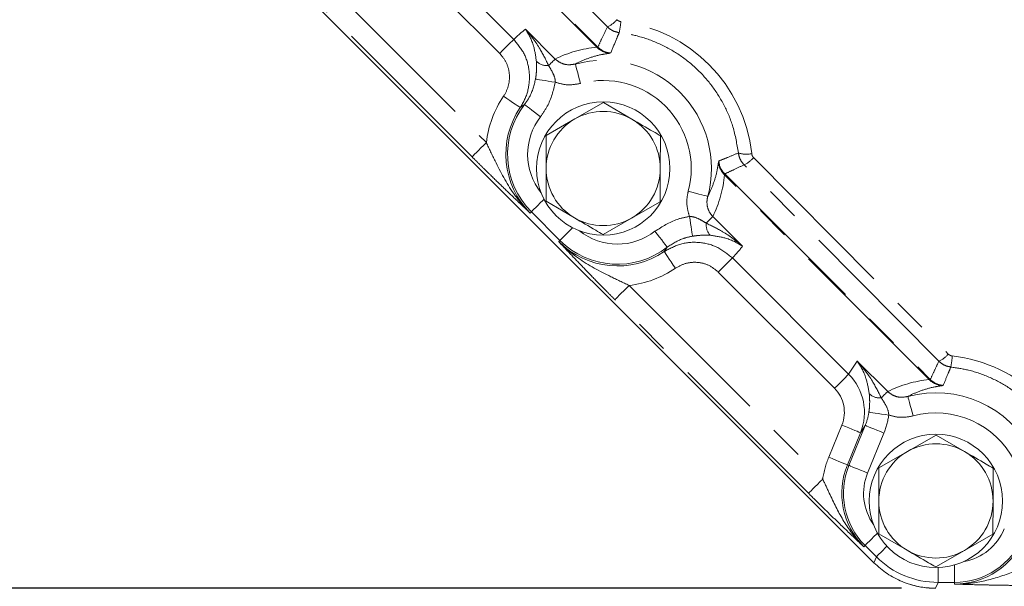
# Model space of a CAD drawing. Units: millimetres. Extents: x 7 to 835, y 10 to 581.
# Drawn here: x 381 to 418, y 117 to 138 of the extents above; entities that cross this region are included whole.
import ezdxf

# ---------------------------------------------------------------- set-up
doc = ezdxf.new("R2010")
doc.units = ezdxf.units.MM
doc.linetypes.add('PHANTOM', pattern=[12.7, 6.35, -1.27, 1.27, -1.27, 1.27, -1.27])
doc.layers.add('SLD-0', color=7, linetype='Continuous')
doc.styles.add('SLDTEXTSTYLE0', font='TXT', dxfattribs={"width": 0.605})
doc.dimstyles.new('SLDDIMSTYLE0', dxfattribs={"dimtxt": 3, "dimasz": 3, "dimexe": 0, "dimexo": 0.0625, "dimgap": 0.75, "dimtad": 0, "dimdec": 1, "dimlfac": 4, "dimrnd": 1e-09, "dimzin": 4, "dimdsep": 46, "dimtxsty": 'SLDTEXTSTYLE0', "dimsah": 1, "dimcen": 0.09, "dimadec": 0, "dimazin": 1, "dimtfac": 1, "dimtdec": 3, "dimtofl": 0, "dimtmove": 0, "dimatfit": 3, "dimfxl": 1, "dimfrac": 2, "dimtolj": 1, "dimtzin": 12, "dimarcsym": 0})
doc.dimstyles.new('SLDDIMSTYLE2', dxfattribs={"dimtxt": 3, "dimasz": 3, "dimexe": 0, "dimexo": 0.0625, "dimgap": 0.75, "dimtad": 0, "dimdec": 1, "dimlfac": 4, "dimrnd": 1e-09, "dimzin": 12, "dimdsep": 46, "dimtxsty": 'SLDTEXTSTYLE0', "dimsah": 1, "dimcen": 0.09, "dimadec": 0, "dimazin": 3, "dimtfac": 1, "dimtdec": 3, "dimtofl": 0, "dimtmove": 0, "dimatfit": 3, "dimfxl": 1, "dimfrac": 2, "dimtolj": 1, "dimtzin": 12, "dimarcsym": 0})

# ---------------------------------------------------------------- blocks, each defined once
blk = doc.blocks.new('_D')
at = {"layer": 'SLD-0'}
for p, q in [((365.321, 160.077), (365.321, 90.519)), ((441.571, 111.038), (441.571, 90.519)), ((365.321, 93.694), (396.703, 93.694)), ((441.571, 93.694), (410.19, 93.694))]:
    blk.add_line(p, q, dxfattribs=at)
for points in [[(365.321, 93.694), (368.321, 93.233), (368.321, 94.156)], [(441.571, 93.694), (438.571, 94.156), (438.571, 93.233)]]:
    blk.add_solid(points, dxfattribs=at)
at = {"layer": 'SLD-0', "insert": (398.29, 95.261), "char_height": 3, "attachment_point": 1, "style": 'SLDTEXTSTYLE0'}
blk.add_mtext('305.0', dxfattribs=at)
blk = doc.blocks.new('_D_1')
at = {"layer": 'SLD-0'}
for p, q in [((431.571, 199.133), (431.571, 100.132)), ((441.571, 111.038), (441.571, 100.132)), ((431.571, 103.307), (422.094, 103.307)), ((441.571, 103.307), (431.571, 103.307))]:
    blk.add_line(p, q, dxfattribs=at)
for points in [[(431.571, 103.307), (434.571, 102.845), (434.571, 103.768)], [(441.571, 103.307), (438.571, 103.768), (438.571, 102.845)]]:
    blk.add_solid(points, dxfattribs=at)
at = {"layer": 'SLD-0', "insert": (412.488, 104.873), "char_height": 3, "attachment_point": 1, "style": 'SLDTEXTSTYLE0'}
blk.add_mtext('40.0', dxfattribs=at)
blk = doc.blocks.new('_D_5')
at = {"layer": 'SLD-0'}
for p, q in [((358.018, 214.178), (273.784, 214.178)), ((276.959, 214.178), (276.959, 172.087)), ((276.959, 116.509), (276.959, 158.6)), ((414.041, 116.509), (273.784, 116.509))]:
    blk.add_line(p, q, dxfattribs=at)
for points in [[(276.959, 214.178), (276.497, 211.178), (277.42, 211.178)], [(276.959, 116.509), (277.42, 119.509), (276.497, 119.509)]]:
    blk.add_solid(points, dxfattribs=at)
at = {"layer": 'SLD-0', "insert": (275.392, 160.187), "char_height": 3, "attachment_point": 1, "rotation": 90, "style": 'SLDTEXTSTYLE0'}
blk.add_mtext('390.7', dxfattribs=at)

msp = doc.modelspace()

# ---------------------------------------------------------------- linework, layer by layer
at = {"color": 7, "linetype": 'Continuous', "lineweight": 0}
for p, q in [((368.035857, 162.438789), (413.013872, 117.460774)), ((402.949196, 134.583177), (401.88475, 133.973123)), ((404.009741, 133.966365), (402.949196, 134.583177)), ((401.88475, 133.973123), (400.820304, 133.363077)), ((400.820304, 133.363077), (400.8164, 132.136212)), ((405.066379, 132.122689), (405.070283, 133.349547)), ((400.8164, 132.136212), (400.812496, 130.909347)), ((405.062475, 130.895825), (405.066379, 132.122689)), ((400.812496, 130.909347), (401.873038, 130.292536)), ((403.998025, 130.285771), (405.062475, 130.895825)), ((402.93358, 129.675725), (403.998025, 130.285771)), ((415.329198, 122.213179), (414.26475, 121.603125)), ((416.38974, 121.59636), (415.329198, 122.213179)), ((414.26475, 121.603125), (413.200305, 120.993072)), ((413.200305, 120.993072), (413.1964, 119.766214)), ((417.446377, 119.752684), (417.450283, 120.979549)), ((413.1964, 119.766214), (413.192496, 118.53935)), ((417.442473, 118.525827), (417.446377, 119.752684)), ((413.192496, 118.53935), (414.253038, 117.922538)), ((416.378027, 117.915773), (417.442473, 118.525827)), ((415.31358, 117.30572), (416.378027, 117.915773))]:
    msp.add_line(p, q, dxfattribs=at)
at = {"color": 8, "linetype": 'PHANTOM', "lineweight": 0}
for p, q in [((403.095689, 137.400919), (397.2837, 143.263967)), ((396.497481, 142.893614), (402.742521, 136.648574)), ((402.704068, 136.64578), (396.494765, 142.855087)), ((396.784172, 139.762202), (399.612267, 136.934103)), ((399.089993, 136.411832), (396.261901, 139.239924)), ((392.943364, 138.740742), (398.592126, 133.09198)), ((398.062118, 132.561976), (392.413356, 138.210738)), ((400.046476, 137.310327), (401.153211, 136.203588)), ((402.704068, 136.64578), (402.742521, 136.648574)), ((403.223474, 136.430645), (403.18402, 136.419707)), ((400.013012, 134.513238), (399.85136, 134.397411)), ((407.231648, 132.372075), (407.242586, 132.411534)), ((415.42912, 124.95915), (408.182752, 132.269168)), ((408.536092, 132.535683), (415.782458, 125.225665)), ((407.460515, 131.930576), (407.457721, 131.892124)), ((415.073479, 124.276371), (407.457721, 131.892124)), ((407.460515, 131.930576), (415.111829, 124.279269)), ((400.267937, 130.516657), (400.223435, 130.472155)), ((401.328598, 129.456), (400.267937, 130.516657)), ((407.015533, 130.34127), (408.122268, 129.234539)), ((401.328598, 129.456), (401.284092, 129.41149)), ((405.209352, 129.039423), (405.325179, 129.201071)), ((407.746044, 128.800326), (412.072318, 124.47405)), ((411.550044, 123.951779), (407.223769, 128.278056)), ((403.903921, 127.780186), (411.107427, 120.576681)), ((410.577419, 120.046677), (403.373916, 127.250181)), ((412.072318, 124.47405), (412.39431, 124.962495)), ((412.39431, 124.962495), (413.525377, 123.83143)), ((415.073479, 124.276371), (415.111829, 124.279269)), ((415.594368, 124.061236), (415.555003, 124.050209)), ((411.331252, 121.388414), (411.818976, 122.583093)), ((412.083464, 121.081324), (412.691486, 122.570665)), ((412.691486, 122.570665), (412.512918, 122.299792)), ((412.512918, 122.299792), (412.025193, 121.105114)), ((413.385427, 122.287364), (412.777408, 120.798023)), ((412.083464, 121.081324), (412.025193, 121.105114)), ((412.684348, 118.10025), (412.639844, 118.05574)), ((413.104654, 117.67994), (412.684348, 118.10025)), ((413.013872, 117.460774), (413.104654, 117.67994)), ((415.401351, 117.279486), (415.401351, 116.72862)), ((416.015754, 117.377335), (416.015754, 116.72862)), ((415.401351, 116.72862), (415.31057, 116.509446)), ((416.015754, 116.72862), (415.401351, 116.72862)), ((416.015754, 116.72862), (416.015754, 116.665678))]:
    msp.add_line(p, q, dxfattribs=at)
at = {"color": 8, "linetype": 'PHANTOM', "lineweight": 0, "flags": 128}
for points in [[(399.612267, 136.934103), (399.58834, 136.910179), (399.549273, 136.871108), (399.49625, 136.81809), (399.430883, 136.752719), (399.355159, 136.676998), (399.271377, 136.593217), (399.182086, 136.503921), (399.089993, 136.411832)], [(401.153211, 136.203588), (401.140609, 136.19099), (401.122336, 136.172713), (401.098595, 136.148976), (401.069653, 136.12003), (401.035831, 136.086212), (400.997502, 136.047886), (400.9551, 136.005478), (400.909089, 135.95947)], [(401.90363, 136.01865), (401.908469, 136.000523), (401.92023, 135.956445), (401.93848, 135.888041), (401.962553, 135.79783), (401.991562, 135.689118), (402.024437, 135.565908), (402.059977, 135.432714), (402.096872, 135.294446)], [(401.160226, 135.340148), (401.026093, 135.361054), (400.89639, 135.381268), (400.775403, 135.400118), (400.667128, 135.416993), (400.575147, 135.431328), (400.502489, 135.442646), (400.45156, 135.450588), (400.424041, 135.454872)], [(399.85136, 134.397411), (399.835837, 134.407954), (399.798092, 134.433576), (399.739519, 134.473333), (399.662268, 134.525777), (399.569177, 134.588973), (399.463665, 134.660596), (399.349616, 134.738022), (399.231211, 134.818399)], [(400.606063, 134.054871), (400.492836, 134.142385), (400.383767, 134.226681), (400.282868, 134.304666), (400.193845, 134.373473), (400.119968, 134.430574), (400.063955, 134.473869), (400.027861, 134.501764), (400.013012, 134.513238)], [(398.062118, 132.561976), (398.075388, 132.575245), (398.107645, 132.607499), (398.157705, 132.657559), (398.223725, 132.723586), (398.303286, 132.803143), (398.39346, 132.893318), (398.490932, 132.990794), (398.592126, 133.09198)], [(406.830595, 131.091693), (406.812464, 131.096528), (406.768386, 131.108293), (406.699982, 131.126539), (406.609771, 131.150612), (406.501059, 131.179617), (406.377845, 131.212497), (406.244659, 131.248036), (406.106387, 131.284931)], [(400.73862, 130.98734), (400.696751, 130.945475), (400.599279, 130.847999), (400.509105, 130.757825), (400.429547, 130.678268), (400.363524, 130.612241), (400.313464, 130.562188), (400.281206, 130.529927), (400.267937, 130.516657)], [(406.152093, 130.348289), (406.172995, 130.214149), (406.193205, 130.084449), (406.212059, 129.963466), (406.228934, 129.855187), (406.243265, 129.763202), (406.25459, 129.690552), (406.262525, 129.639619), (406.266813, 129.612105)], [(407.015533, 130.34127), (407.002927, 130.328672), (406.984654, 130.310395), (406.960913, 130.286658), (406.931971, 130.257712), (406.898149, 130.223887), (406.859823, 130.185561), (406.817418, 130.14316), (406.771407, 130.097152)], [(401.799281, 129.926683), (401.757412, 129.884811), (401.65994, 129.787342), (401.569766, 129.697168), (401.490208, 129.617603), (401.424185, 129.551583), (401.374125, 129.501523), (401.341867, 129.469269), (401.328598, 129.456)], [(404.866808, 129.794122), (404.954322, 129.680896), (405.038622, 129.571827), (405.116607, 129.470931), (405.185413, 129.381904), (405.242511, 129.308031), (405.285806, 129.252018), (405.313705, 129.21592), (405.325179, 129.201071)], [(405.209352, 129.039423), (405.219891, 129.023896), (405.245513, 128.986151), (405.285277, 128.927582), (405.337718, 128.850327), (405.400914, 128.757232), (405.472536, 128.651725), (405.549959, 128.537671), (405.630336, 128.419274)], [(407.746044, 128.800326), (407.722116, 128.776403), (407.683049, 128.737332), (407.630027, 128.684314), (407.564659, 128.618942), (407.488935, 128.543222), (407.405154, 128.45944), (407.315862, 128.370145), (407.223769, 128.278056)], [(403.373916, 127.250181), (403.387186, 127.263451), (403.419443, 127.295704), (403.4695, 127.345765), (403.535523, 127.411784), (403.615084, 127.491349), (403.705259, 127.581523), (403.802731, 127.678992), (403.903921, 127.780186)], [(412.072318, 124.47405), (412.048393, 124.450126), (412.009324, 124.411063), (411.956302, 124.358037), (411.890934, 124.292673), (411.81521, 124.216945), (411.731428, 124.133164), (411.642135, 124.043868), (411.550044, 123.951779)], [(413.525377, 123.83143), (413.51308, 123.819129), (413.495335, 123.801382), (413.472327, 123.778374), (413.444307, 123.75036), (413.411573, 123.717622), (413.374473, 123.680526), (413.333405, 123.639458), (413.288808, 123.594859)], [(414.276981, 123.646872), (414.281849, 123.628752), (414.293687, 123.584697), (414.312054, 123.516323), (414.336282, 123.426148), (414.365475, 123.317489), (414.398563, 123.194331), (414.434327, 123.061204), (414.471459, 122.922996)], [(413.566685, 122.955517), (413.428823, 122.975217), (413.295758, 122.994231), (413.172113, 123.011896), (413.062193, 123.027602), (412.969819, 123.040804), (412.898204, 123.051034), (412.84984, 123.057948), (412.826406, 123.061293)], [(412.512918, 122.299792), (412.495545, 122.306885), (412.453311, 122.324125), (412.387767, 122.35088), (412.301323, 122.386174), (412.197155, 122.428702), (412.079091, 122.4769), (411.951468, 122.529001), (411.818976, 122.583093)], [(413.385427, 122.287364), (413.252935, 122.341455), (413.125313, 122.393557), (413.007249, 122.441755), (412.90308, 122.484283), (412.816637, 122.519576), (412.751092, 122.546331), (412.708859, 122.563572), (412.691486, 122.570665)], [(412.025193, 121.105114), (412.007821, 121.112206), (411.965587, 121.129447), (411.900042, 121.15621), (411.813599, 121.191496), (411.70943, 121.234023), (411.591367, 121.282221), (411.463744, 121.334323), (411.331252, 121.388414)], [(412.777408, 120.798023), (412.644916, 120.852114), (412.517293, 120.904216), (412.399229, 120.952414), (412.295061, 120.994942), (412.208616, 121.030235), (412.143073, 121.05699), (412.100839, 121.074231), (412.083464, 121.081324)], [(410.577419, 120.046677), (410.590688, 120.059946), (410.622946, 120.0922), (410.673006, 120.14226), (410.739028, 120.20828), (410.818589, 120.287844), (410.908761, 120.378019), (411.006235, 120.475487), (411.107427, 120.576681)], [(413.147459, 118.563355), (413.113164, 118.52906), (413.01569, 118.431592), (412.925518, 118.341418), (412.845957, 118.261853), (412.779935, 118.195833), (412.729875, 118.145773), (412.697618, 118.113519), (412.684348, 118.10025)], [(413.499609, 118.074895), (413.435996, 118.011282), (413.345824, 117.921108), (413.266263, 117.841551), (413.200241, 117.775524), (413.150181, 117.725471), (413.117923, 117.69321), (413.104654, 117.67994)]]:
    msp.add_lwpolyline(points, dxfattribs=at)
at = {"color": 7, "linetype": 'Continuous', "lineweight": 0}
for centre in [(402.941389, 132.129449), (415.321389, 119.759449)]:
    msp.add_circle(centre, 2.48125, dxfattribs=at)
at = {"color": 8, "linetype": 'PHANTOM', "lineweight": 0}
for centre, radius, start, end in [((402.702421, 138.289779), 0.971973, 293.8665661, 320.186513), ((398.522974, 138.111779), 5.099453, 349.5416039, 354.1898713), ((403.232763, 137.145693), 0.72762, 223.3971604, 266.1588791), ((403.272949, 137.179511), 0.750499, 225.027437, 266.2201435), ((400.861642, 136.552727), 0.595151, 226.9780835, 274.5726526), ((402.941389, 132.129449), 4.025277, 345.0598176, 104.9401824), ((402.941389, 132.129449), 3.275733, 345.0598176, 104.9401824), ((402.411059, 132.659779), 3.843314, 145.8296479, 173.5430923), ((402.411059, 132.659779), 3.030831, 142.2994131, 225), ((402.411059, 132.659779), 3.093771, 145.8296479, 225), ((402.411059, 132.659779), 2.281288, 142.2994131, 218.4586642), ((408.26417, 133.496058), 0.836666, 249.3481839, 283.9203568), ((407.957691, 132.420846), 0.727679, 183.8429668, 226.6009937), ((407.991453, 132.461005), 0.7505, 183.7795758, 224.97251), ((407.78945, 133.158084), 0.972038, 293.8670806, 320.1854177), ((407.364707, 130.04972), 0.595193, 175.4291417, 223.0206688), ((403.471719, 131.599119), 2.281288, 231.5413359, 307.7005869), ((403.471719, 131.599119), 3.093771, 225, 304.1703521), ((403.471719, 131.599119), 3.030831, 225, 307.7005869), ((403.471719, 131.599119), 3.843314, 276.4569077, 304.1703521), ((415.035941, 125.847897), 0.971834, 293.8644586, 320.1883301), ((410.560258, 125.669243), 5.395728, 350.1239617, 354.5161048), ((415.602223, 124.776435), 0.72776, 223.4031594, 266.2797554), ((415.642236, 124.810154), 0.750446, 225.0257648, 266.3428338), ((413.228596, 124.145165), 0.55359, 225.6974304, 276.2442037), ((415.321389, 119.759449), 4.025277, 27.0529264, 105.0381691), ((415.321389, 119.759449), 3.275733, 27.0529264, 105.0381691), ((414.627024, 120.042923), 3.55984, 157.7923499, 171.3766218), ((414.627024, 120.042923), 2.810297, 157.7923499, 225), ((414.627024, 120.042923), 2.747358, 157.7923499, 225), ((414.627024, 120.042923), 1.997815, 157.7923499, 215.4576814), ((416.015754, 119.475976), 1.997815, 280.1270184, 337.7923499), ((416.015754, 119.475976), 2.747358, 270, 337.7923499), ((416.015754, 119.475976), 2.810297, 270, 337.7923499)]:
    msp.add_arc(centre, radius, start, end, dxfattribs=at)
at = {"color": 7, "linetype": 'Continuous', "lineweight": 0}
for centre, radius, start, end in [((402.941389, 132.129449), 2.125, 59.8176674, 119.8176674), ((402.941389, 132.129449), 2.125, 119.8176674, 179.8176674), ((402.941389, 132.129449), 2.125, 359.8176674, 59.8176674), ((402.941389, 132.129449), 2.125, 179.8176674, 239.8176674), ((402.941389, 132.129449), 2.125, 299.8176674, 359.8176674), ((402.941389, 132.129449), 2.125, 239.8176674, 299.8176674), ((415.321389, 119.759449), 2.125, 59.8176674, 119.8176674), ((415.321389, 119.759449), 2.125, 119.8176674, 179.8176674), ((415.321389, 119.759449), 2.125, 359.8176674, 59.8176674), ((415.321389, 119.759449), 2.125, 179.8176674, 239.8176674), ((415.321389, 119.759449), 2.125, 299.8176674, 359.8176674), ((415.321389, 119.759449), 2.125, 239.8176674, 299.8176674), ((415.321389, 119.760199), 3.25, 252.5364762, 270)]:
    msp.add_arc(centre, radius, start, end, dxfattribs=at)
at = {"color": 8, "linetype": 'PHANTOM', "lineweight": 0}
for centre, major_axis, ratio, start_param, end_param in [((402.941389, 132.076845), (0, 5.557426), 0.999981043, 4.821851551, 6.165076863), ((403.089137, 133.337857), (3.608517, 3.608517), 0.980192823, 1.441601696, 1.554254527), ((403.046035, 132.234095), (3.16553, 3.16553), 0.980192823, 0.872625305, 1.236596201), ((403.046035, 132.234095), (3.16553, 3.16553), 0.980192823, 5.046589106, 5.410560002), ((404.149797, 132.277197), (3.608517, 3.608517), 0.980192823, 4.72893078, 4.841583611), ((415.321389, 119.706376), (0, 5.481255), 0.999981043, 5.502083359, 6.171681809), ((410.658084, 123.048703), (1.105307, 1.676685), 0.995903464, 4.91067988, 6.083737061), ((415.426239, 119.864299), (3.166561, 3.166561), 0.980192823, 0.875041446, 1.238448335), ((410.658084, 123.048703), (-0.699044, -1.060409), 0.984182029, 1.769087226, 2.942144408), ((410.831464, 123.31171), (1.131635, 1.716623), 0.972733298, 4.91067988, 5.159477221), ((410.831464, 123.31171), (-1.537897, -2.332899), 0.984182029, 1.769087226, 2.017884567), ((415.402614, 119.979685), (1.2442, 3.003763), 0.999615521, 2.749145886, 3.534039421)]:
    msp.add_ellipse(centre, major_axis=major_axis, ratio=ratio, start_param=start_param, end_param=end_param, dxfattribs=at)
for points, knots in [([(402.742521, 136.648574), (402.794788, 136.762888), (402.910412, 137.01577), (403.030103, 137.264581), (403.095689, 137.400919)], [0, 0, 0, 0, 0.452041693, 1, 1, 1, 1]), ([(403.53771, 137.186119), (403.454495, 137.203418), (403.289001, 137.237823), (403.159883, 137.346759), (403.095689, 137.400919)], [0, 0, 0, 0, 0.502831422, 1, 1, 1, 1]), ([(403.449026, 137.667434), (403.470356, 137.649308), (403.513163, 137.61293), (403.568478, 137.601357), (403.59623, 137.595551)], [0, 0, 0, 0, 0.498283612, 1, 1, 1, 1]), ([(400.455584, 136.117616), (400.426947, 136.31283), (400.360083, 136.768647), (400.173931, 137.127211), (400.047081, 137.309458), (400.046476, 137.310327)], [0, 0, 0, 0, 0.427100573, 0.997268095, 1, 1, 1, 1]), ([(400.046476, 137.310327), (400.047568, 137.309083), (400.247475, 137.081259), (400.572168, 136.657192), (400.808287, 136.168219), (400.909089, 135.95947)], [0, 0, 0, 0, 0.0031367975, 0.5744273533, 1, 1, 1, 1]), ([(403.53771, 137.186119), (403.5324, 137.173921), (403.497984, 137.094863), (403.390385, 136.844739), (403.293243, 136.603737), (403.223474, 136.430645)], [0, 0, 0, 0, 0.048891846, 0.316895787, 1, 1, 1, 1]), ([(407.969088, 132.713155), (407.915039, 133.038691), (407.813823, 133.648305), (407.458175, 134.487788), (407.000018, 135.22449), (406.416602, 135.870771), (405.736506, 136.409404), (404.975243, 136.818304), (404.233907, 137.077674), (403.744198, 137.153955), (403.53771, 137.186119)], [0, 0, 0, 0, 0.146631305, 0.274589409, 0.402539281, 0.530155604, 0.657759683, 0.783170434, 0.908573028, 1, 1, 1, 1]), ([(399.612267, 136.934103), (399.754037, 136.761626), (400.037285, 136.417025), (400.21757, 135.759245), (400.186452, 135.085403), (400.006391, 134.634024), (399.867602, 134.4222), (399.85136, 134.397411)], [0, 0, 0, 0, 0.241147697, 0.481800949, 0.723309331, 0.96761986, 1, 1, 1, 1]), ([(399.231211, 134.818399), (399.241511, 134.834036), (399.32945, 134.967538), (399.444199, 135.251419), (399.466411, 135.674985), (399.355564, 136.088057), (399.178523, 136.303899), (399.089993, 136.411832)], [0, 0, 0, 0, 0.032538189, 0.277795422, 0.519559039, 0.759753487, 1, 1, 1, 1]), ([(403.18402, 136.419707), (403.09094, 136.405921), (402.811689, 136.364561), (402.398099, 136.244857), (402.080091, 136.109972), (401.922113, 136.028216), (401.90363, 136.01865)], [0, 0, 0, 0, 0.189866135, 0.569624271, 0.949646372, 1, 1, 1, 1]), ([(400.424041, 135.454872), (400.430212, 135.496919), (400.450268, 135.633593), (400.466209, 135.861062), (400.459179, 136.030795), (400.455584, 136.117616)], [0, 0, 0, 0, 0.178338463, 0.579702679, 1, 1, 1, 1]), ([(400.909089, 135.95947), (400.959057, 135.877878), (401.059878, 135.713249), (401.147989, 135.502402), (401.157851, 135.371641), (401.160226, 135.340148)], [0, 0, 0, 0, 0.427241623, 0.862053107, 1, 1, 1, 1]), ([(401.153211, 136.203588), (401.226518, 136.146572), (401.370152, 136.034858), (401.641755, 135.973442), (401.815942, 136.003512), (401.90363, 136.01865)], [0, 0, 0, 0, 0.34107842, 0.668289106, 1, 1, 1, 1]), ([(400.013012, 134.513238), (400.079677, 134.60677), (400.280961, 134.88917), (400.3667, 135.228158), (400.424041, 135.454872)], [0, 0, 0, 0, 0.331202819, 1, 1, 1, 1]), ([(401.160226, 135.340148), (401.08382, 135.030569), (400.969672, 134.568065), (400.696414, 134.182392), (400.606063, 134.054871)], [0, 0, 0, 0, 0.669355934, 1, 1, 1, 1]), ([(402.096872, 135.294446), (401.924713, 135.264023), (401.608047, 135.208064), (401.300549, 135.29876), (401.160226, 135.340148)], [0, 0, 0, 0, 0.543659592, 1, 1, 1, 1]), ([(398.592126, 133.09198), (398.699187, 132.86467), (399.009352, 132.206128), (399.455134, 131.363577), (399.933032, 130.769938), (400.152055, 130.542899), (400.203963, 130.491271), (400.218284, 130.477199), (400.222149, 130.473414), (400.223435, 130.472155)], [0, 0, 0, 0, 0.236493858, 0.68514902, 0.926386174, 0.980296729, 0.99469069, 0.998234124, 1, 1, 1, 1]), ([(407.242586, 132.411534), (407.353433, 132.455847), (407.597392, 132.553375), (407.837873, 132.65675), (407.969088, 132.713155)], [0, 0, 0, 0, 0.454366354, 1, 1, 1, 1]), ([(408.182752, 132.269168), (408.127601, 132.335254), (408.019001, 132.465386), (407.985551, 132.631433), (407.969088, 132.713155)], [0, 0, 0, 0, 0.507839214, 1, 1, 1, 1]), ([(408.465449, 132.683964), (408.470799, 132.656693), (408.48164, 132.601427), (408.517784, 132.557788), (408.536092, 132.535683)], [0, 0, 0, 0, 0.493467293, 1, 1, 1, 1]), ([(400.223435, 130.472155), (400.222517, 130.473022), (400.043014, 130.642564), (399.719568, 130.94894), (399.223359, 131.423075), (398.790287, 131.842573), (398.398031, 132.227396), (398.174028, 132.45051), (398.062118, 132.561976)], [0, 0, 0, 0, 0.0014251472, 0.2787723414, 0.5004047239, 0.7213538883, 0.8607903093, 1, 1, 1, 1]), ([(406.830595, 131.091693), (406.848908, 131.127484), (406.938833, 131.30323), (407.077027, 131.644394), (407.184889, 132.043786), (407.221601, 132.301539), (407.231648, 132.372075)], [0, 0, 0, 0, 0.097112388, 0.476854189, 0.856836221, 1, 1, 1, 1]), ([(408.182752, 132.269168), (408.052521, 132.206656), (407.8136, 132.091972), (407.570917, 131.981041), (407.460515, 131.930576)], [0, 0, 0, 0, 0.545079902, 1, 1, 1, 1]), ([(406.152093, 130.348289), (406.116438, 130.468779), (406.03245, 130.752605), (406.054376, 131.078361), (406.101082, 131.263863), (406.106387, 131.284931)], [0, 0, 0, 0, 0.395371164, 0.931330223, 1, 1, 1, 1]), ([(406.830595, 131.091693), (406.827775, 131.080828), (406.803063, 130.985603), (406.792023, 130.799504), (406.855023, 130.542904), (406.962304, 130.408137), (407.015533, 130.34127)], [0, 0, 0, 0, 0.042061558, 0.368642218, 0.68674428, 1, 1, 1, 1]), ([(404.866808, 129.794122), (405.134874, 129.966897), (405.535329, 130.225), (405.998854, 130.317657), (406.152093, 130.348289)], [0, 0, 0, 0, 0.6694048, 1, 1, 1, 1]), ([(406.152093, 130.348289), (406.195733, 130.344323), (406.330052, 130.332118), (406.537666, 130.239568), (406.692544, 130.145202), (406.771407, 130.097152)], [0, 0, 0, 0, 0.191078295, 0.588103388, 1, 1, 1, 1]), ([(406.771407, 130.097152), (406.980167, 129.99636), (407.469163, 129.760268), (407.893102, 129.435395), (408.121024, 129.235629), (408.122268, 129.234539)], [0, 0, 0, 0, 0.425577766, 0.996864573, 1, 1, 1, 1]), ([(403.373916, 127.250181), (403.262449, 127.362091), (403.039333, 127.586091), (402.65452, 127.978352), (402.235018, 128.411426), (401.760856, 128.90757), (401.454576, 129.231236), (401.284959, 129.410574), (401.284092, 129.41149)], [0, 0, 0, 0, 0.139210573, 0.278645621, 0.499594224, 0.721227456, 0.998575474, 1, 1, 1, 1]), ([(401.284092, 129.41149), (401.285351, 129.410206), (401.289138, 129.406343), (401.303213, 129.392024), (401.354836, 129.340113), (401.581889, 129.121103), (402.175504, 128.643182), (403.018072, 128.197419), (403.676612, 127.887248), (403.903921, 127.780186)], [0, 0, 0, 0, 0.0017650791, 0.0053092958, 0.0197032568, 0.0736130386, 0.3148500339, 0.7635056349, 1, 1, 1, 1]), ([(405.209352, 129.039423), (405.410533, 129.148315), (405.81353, 129.36644), (406.508672, 129.411587), (407.196638, 129.246015), (407.560103, 128.951165), (407.746044, 128.800326)], [0, 0, 0, 0, 0.247366591, 0.495512017, 0.741915784, 1, 1, 1, 1]), ([(406.266813, 129.612105), (406.154653, 129.589011), (405.814734, 129.519023), (405.521594, 129.328637), (405.325179, 129.201071)], [0, 0, 0, 0, 0.329961106, 1, 1, 1, 1]), ([(406.929557, 129.643643), (406.770861, 129.648243), (406.560576, 129.654339), (406.324685, 129.620425), (406.266813, 129.612105)], [0, 0, 0, 0, 0.754666268, 1, 1, 1, 1]), ([(408.122268, 129.234539), (408.121398, 129.235143), (407.938917, 129.361712), (407.580659, 129.548222), (407.124792, 129.615031), (406.929557, 129.643643)], [0, 0, 0, 0, 0.002732312, 0.572898446, 1, 1, 1, 1]), ([(407.223769, 128.278056), (407.107398, 128.372236), (406.879695, 128.556518), (406.447606, 128.657989), (406.010657, 128.626821), (405.757094, 128.488448), (405.630336, 128.419274)], [0, 0, 0, 0, 0.257126021, 0.503115512, 0.751603994, 1, 1, 1, 1]), ([(412.39431, 124.962495), (412.395408, 124.961251), (412.600676, 124.728636), (412.934815, 124.298371), (413.183131, 123.804877), (413.288808, 123.594859)], [0, 0, 0, 0, 0.003079238, 0.575737983, 1, 1, 1, 1]), ([(412.841943, 123.748982), (412.807227, 123.945666), (412.725847, 124.406724), (412.527826, 124.772979), (412.394931, 124.961614), (412.39431, 124.962495)], [0, 0, 0, 0, 0.425448192, 0.997315107, 1, 1, 1, 1]), ([(415.111829, 124.279269), (415.163996, 124.393679), (415.268088, 124.62197), (415.375525, 124.84693), (415.42912, 124.95915)], [0, 0, 0, 0, 0.501155411, 1, 1, 1, 1]), ([(415.876028, 124.743783), (415.79188, 124.760781), (415.624527, 124.794587), (415.49401, 124.904502), (415.42912, 124.95915)], [0, 0, 0, 0, 0.502818137, 1, 1, 1, 1]), ([(415.782458, 125.225665), (415.804019, 125.207375), (415.847289, 125.170671), (415.903226, 125.1593), (415.931291, 125.153595)], [0, 0, 0, 0, 0.498287854, 1, 1, 1, 1]), ([(415.876028, 124.743783), (415.870765, 124.731554), (415.836656, 124.652289), (415.740527, 124.426109), (415.653828, 124.209673), (415.594368, 124.061236)], [0, 0, 0, 0, 0.054210341, 0.351351402, 1, 1, 1, 1]), ([(418.830183, 123.329276), (418.580478, 123.550424), (418.126539, 123.952451), (417.337363, 124.370624), (416.599482, 124.633793), (416.098173, 124.71001), (415.876028, 124.743783)], [0, 0, 0, 0, 0.300354539, 0.546016574, 0.798826467, 1, 1, 1, 1]), ([(415.555003, 124.050209), (415.462121, 124.036222), (415.183462, 123.994261), (414.770608, 123.873847), (414.453135, 123.738451), (414.295422, 123.656459), (414.276981, 123.646872)], [0, 0, 0, 0, 0.189872787, 0.56964402, 0.949676925, 1, 1, 1, 1]), ([(412.826406, 123.061293), (412.83283, 123.111366), (412.851578, 123.257515), (412.860586, 123.492176), (412.848243, 123.662198), (412.841943, 123.748982)], [0, 0, 0, 0, 0.20328588, 0.593335471, 1, 1, 1, 1]), ([(413.288808, 123.594859), (413.341888, 123.512459), (413.448809, 123.346478), (413.551058, 123.131223), (413.563378, 122.992701), (413.566685, 122.955517)], [0, 0, 0, 0, 0.41901752, 0.844044498, 1, 1, 1, 1]), ([(413.525377, 123.83143), (413.599049, 123.77418), (413.743074, 123.662257), (414.015203, 123.601224), (414.189326, 123.631587), (414.276981, 123.646872)], [0, 0, 0, 0, 0.3421092691, 0.6688143532, 1, 1, 1, 1]), ([(414.471459, 122.922996), (414.299441, 122.892281), (413.994244, 122.837787), (413.696578, 122.919751), (413.566685, 122.955517)], [0, 0, 0, 0, 0.563628603, 1, 1, 1, 1]), ([(411.107427, 120.576681), (411.18975, 120.400314), (411.433791, 119.877489), (411.826375, 119.051933), (412.281969, 118.424662), (412.573887, 118.121035), (412.623888, 118.071374), (412.63862, 118.056939), (412.639844, 118.05574)], [0, 0, 0, 0, 0.190911812, 0.565941459, 0.927652569, 0.978827359, 0.998240853, 1, 1, 1, 1]), ([(412.639844, 118.05574), (412.639005, 118.05653), (412.406115, 118.275801), (412.053456, 118.608528), (411.533711, 119.106985), (411.085835, 119.541592), (410.757192, 119.868081), (410.577419, 120.046677)], [0, 0, 0, 0, 0.001385707, 0.384736907, 0.576890908, 0.768551637, 1, 1, 1, 1]), ([(416.015754, 116.665678), (416.017467, 116.66566), (416.03809, 116.665447), (416.108564, 116.665206), (416.529675, 116.673499), (417.295378, 116.794887), (418.156734, 117.101038), (418.698988, 117.298169), (418.881909, 117.364669)], [0, 0, 0, 0, 0.001758665, 0.02117264, 0.072347288, 0.43405956, 0.809088626, 1, 1, 1, 1]), ([(418.881909, 116.615125), (418.628505, 116.615961), (418.165258, 116.617488), (417.541251, 116.626865), (416.821267, 116.641924), (416.336651, 116.65599), (416.016906, 116.665643), (416.015754, 116.665678)], [0, 0, 0, 0, 0.231447249, 0.423108361, 0.61526317, 0.998614178, 1, 1, 1, 1])]:
    msp.add_open_spline(points, degree=3, knots=knots, dxfattribs=at)
at = {"color": 7, "linetype": 'Continuous', "lineweight": 0}
for points, knots in [([(405.070283, 133.349547), (404.981754, 133.401035), (404.629994, 133.605621), (404.275225, 133.811958), (404.009741, 133.966365)], [0, 0, 0, 0, 0.251673484, 1, 1, 1, 1]), ([(401.873038, 130.292536), (402.138521, 130.138132), (402.493291, 129.931799), (402.845051, 129.727214), (402.93358, 129.675725)], [0, 0, 0, 0, 0.748325752, 1, 1, 1, 1]), ([(417.450283, 120.979549), (417.361755, 121.031038), (417.009995, 121.235623), (416.655224, 121.441956), (416.38974, 121.59636)], [0, 0, 0, 0, 0.25167392, 1, 1, 1, 1]), ([(414.253038, 117.922538), (414.518522, 117.768131), (414.873292, 117.561795), (415.225052, 117.357209), (415.31358, 117.30572)], [0, 0, 0, 0, 0.748327817, 1, 1, 1, 1]), ([(414.067601, 116.756679), (413.87471, 116.848154), (413.488899, 117.031118), (413.172222, 117.317548), (413.013872, 117.460774)], [0, 0, 0, 0, 0.499962753, 1, 1, 1, 1]), ([(415.31057, 116.509446), (415.097315, 116.520046), (414.670816, 116.541243), (414.268669, 116.684868), (414.067601, 116.756679)], [0, 0, 0, 0, 0.500013689, 1, 1, 1, 1])]:
    msp.add_open_spline(points, degree=3, knots=knots, dxfattribs=at)

# ---------------------------------------------------------------- dimensions: what is measured, and where the dimension line sits
at = {"layer": 'SLD-0'}
dim = msp.add_linear_dim(base=(276.958895, 116.509449), p1=(359.287893, 214.177699), p2=(415.310569, 116.509449), angle=90, dimstyle='SLDDIMSTYLE2', dxfattribs=at)
dim.commit()
dim.dimension.update_dxf_attribs({"geometry": '_D_5', "text_midpoint": (276.958895, 165.343574), "dimtype": 160})
for base, p1, p2, picture, middle in [((441.571389, 103.306835), (431.571389, 200.402699), (441.571389, 112.307994), '_D_1', (416.497104, 103.306835)), ((365.321389, 93.694403), (441.571389, 112.307994), (365.321389, 161.347358), '_D', (403.446389, 93.694403))]:
    dim = msp.add_linear_dim(base=base, p1=p1, p2=p2, dimstyle='SLDDIMSTYLE0', dxfattribs=at)
    dim.commit()
    dim.dimension.update_dxf_attribs({"geometry": picture, "text_midpoint": middle, "dimtype": 160})

doc.saveas('drawing.dxf')
